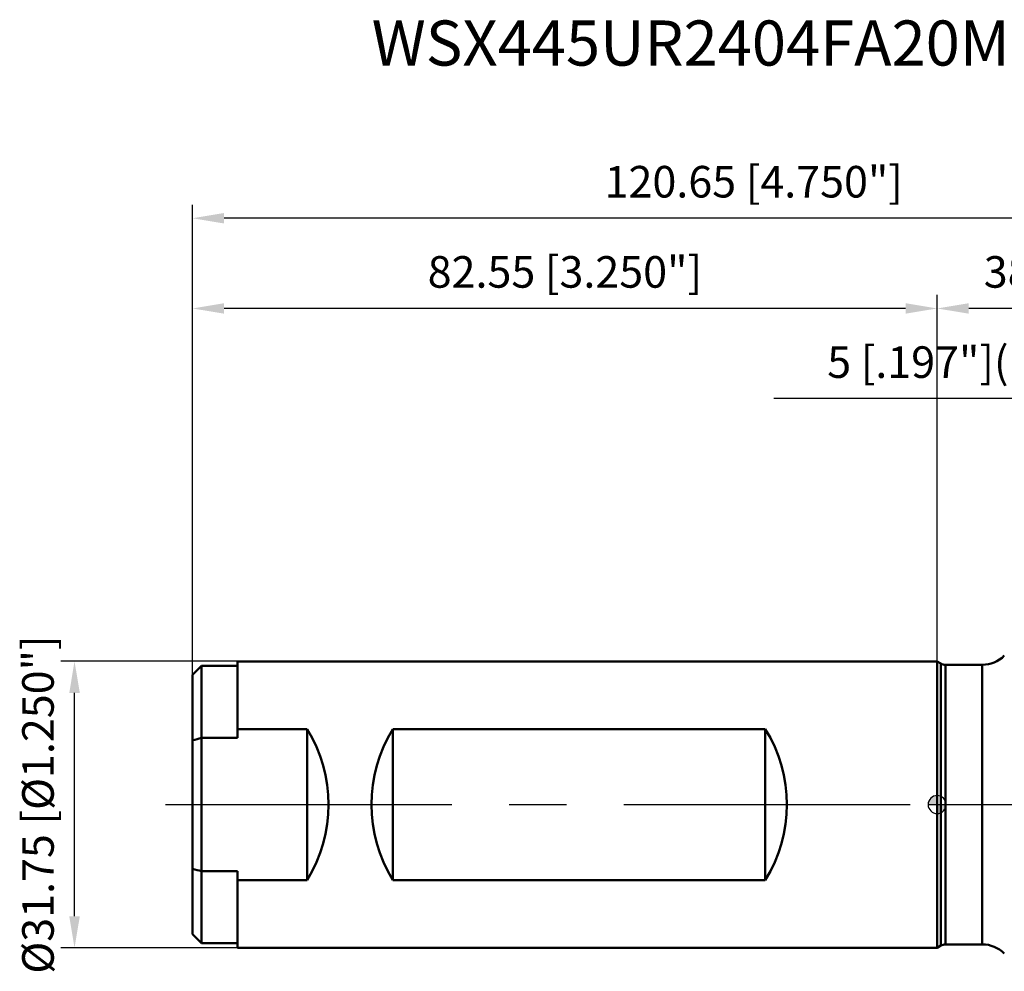
# Model space of a CAD drawing. Units: millimetres. Extents: x -102 to 89, y -25 to 87.
# Drawn here: x -102 to 7, y -18 to 87 of the extents above; entities that cross this region are included whole.
import ezdxf

# ---------------------------------------------------------------- set-up
doc = ezdxf.new("R2010")
doc.units = ezdxf.units.MM
doc.linetypes.add('CENTER', pattern=[50.8, 31.75, -6.35, 6.35, -6.35])
for name, color, linetype, lineweight in [('1', 4, 'Continuous', 50), ('2', 7, 'Continuous', 25), ('4', 2, 'CENTER', 25), ('nocut', 7, 'Continuous', 25), ('sk1', 4, 'Continuous', 50), ('sk2', 7, 'Continuous', 25), ('sk4', 2, 'CENTER', 25), ('sk6', 5, 'Continuous', 35)]:
    doc.layers.add(name, color=color, linetype=linetype, lineweight=lineweight)
doc.styles.add('simplex', font='txt.shx', dxfattribs={"height": 3.5})
doc.dimstyles.new('\\M+18352\\M+18373\\M+1815B - ISO-25', dxfattribs={"dimscale": 0, "dimtxt": 3.5, "dimasz": 3.5, "dimexe": 1.5, "dimexo": 0, "dimgap": 2.3, "dimtad": 1, "dimdsep": 46, "dimtxsty": 'simplex', "dimcen": 0.09, "dimclrd": 256, "dimclre": 256, "dimclrt": 256, "dimadec": 0, "dimazin": 0, "dimtfac": 1, "dimtofl": 0, "dimtmove": 0, "dimatfit": 3, "dimfxl": 1, "dimtolj": 1, "dimlwd": -1, "dimlwe": -1, "dimarcsym": 0})

# ---------------------------------------------------------------- blocks, each defined once
blk = doc.blocks.new('zero block')
h = blk.add_hatch(color=7)
h.paths.add_polyline_path([(0, 1, 0.414214), (-1, 0), (0, 0)])
h.paths.add_polyline_path([(1, 0), (0, 0), (0, -1, 0.414214)])
at = {"color": 7, "ltscale": 0.2}
for p, q in [((-1, 0), (1, 0)), ((0, -1), (0, 1))]:
    blk.add_line(p, q, dxfattribs=at)
for start, end in [(90, 180), (180, 270), (0, 90), (270, 0)]:
    blk.add_arc((0, 0), 1, start, end, dxfattribs=at)
blk = doc.blocks.new('*D5')
at = {"layer": '2'}
for p, q in [((33.1, 24.05), (33.1, 46.5)), ((38.1, 17.16), (38.1, 46.5)), ((29.6, 45), (-18.12, 45)), ((41.6, 45), (45.1, 45))]:
    blk.add_line(p, q, dxfattribs=at)
for points in [[(29.6, 44.42), (29.6, 45.58), (33.1, 45)], [(41.6, 45.58), (41.6, 44.42), (38.1, 45)]]:
    blk.add_solid(points, dxfattribs=at)
at = {"layer": 'Defpoints', "color": 0}
for p in [(33.1, 45), (33.1, 24.05), (38.1, 17.16)]:
    blk.add_point(p, dxfattribs=at)
at = {"layer": '2', "insert": (3.43, 49.05), "char_height": 3.5, "attachment_point": 5, "style": 'simplex'}
blk.add_mtext('\\A1;5 [.197"](MAX)', dxfattribs=at)
blk = doc.blocks.new('*D7')
at = {"layer": '2'}
for p, q in [((0, 15.87), (0, 56.5)), ((38.1, 17.41), (38.1, 56.5)), ((34.6, 55), (3.5, 55))]:
    blk.add_line(p, q, dxfattribs=at)
for points in [[(3.5, 55.58), (3.5, 54.42), (0, 55)], [(34.6, 54.42), (34.6, 55.58), (38.1, 55)]]:
    blk.add_solid(points, dxfattribs=at)
at = {"layer": 'Defpoints', "color": 0}
for p in [(0, 55), (38.1, 17.41), (0, 15.87)]:
    blk.add_point(p, dxfattribs=at)
at = {"layer": '2', "insert": (19.05, 60.8), "char_height": 3.5, "attachment_point": 2, "style": 'simplex'}
blk.add_mtext('\\A1;38.1 [1.500"]', dxfattribs=at)
blk = doc.blocks.new('*D8')
at = {"layer": 'Defpoints', "color": 0}
for p in [(-95.63, 15.88), (-77.55, 15.88), (-77.55, -15.88)]:
    blk.add_point(p, dxfattribs=at)
at = {"layer": 'sk2'}
for p, q in [((-77.55, 15.88), (-97.13, 15.88)), ((-95.63, -12.38), (-95.63, 12.38)), ((-77.55, -15.88), (-97.13, -15.88))]:
    blk.add_line(p, q, dxfattribs=at)
for points in [[(-96.21, 12.38), (-95.04, 12.38), (-95.63, 15.88)], [(-96.21, -12.38), (-95.04, -12.38), (-95.63, -15.88)]]:
    blk.add_solid(points, dxfattribs=at)
at = {"layer": 'sk2', "insert": (-101.43, 0), "char_height": 3.5, "attachment_point": 2, "rotation": 90, "style": 'simplex'}
blk.add_mtext('\\A1;%%c31.75 [%%c1.250"]', dxfattribs=at)
blk = doc.blocks.new('*D9')
at = {"layer": 'Defpoints', "color": 0}
for p in [(-82.55, 65), (38.1, 18.01), (-82.55, 14.37)]:
    blk.add_point(p, dxfattribs=at)
at = {"layer": 'sk2'}
for p, q in [((-82.55, 14.37), (-82.55, 66.5)), ((38.1, 18.01), (38.1, 66.5)), ((34.6, 65), (-79.05, 65))]:
    blk.add_line(p, q, dxfattribs=at)
for points in [[(-79.05, 65.58), (-79.05, 64.42), (-82.55, 65)], [(34.6, 64.42), (34.6, 65.58), (38.1, 65)]]:
    blk.add_solid(points, dxfattribs=at)
at = {"layer": 'sk2', "insert": (-20.33, 70.8), "char_height": 3.5, "attachment_point": 2, "style": 'simplex'}
blk.add_mtext('\\A1;120.65 [4.750"]', dxfattribs=at)
blk = doc.blocks.new('*D11')
at = {"layer": 'Defpoints', "color": 0}
for p in [(-82.55, 55), (0, 15.87), (-82.55, 14.37)]:
    blk.add_point(p, dxfattribs=at)
at = {"layer": 'sk2'}
for p, q in [((-82.55, 14.37), (-82.55, 56.5)), ((0, 15.87), (0, 56.5)), ((-3.5, 55), (-79.05, 55))]:
    blk.add_line(p, q, dxfattribs=at)
for points in [[(-79.05, 55.58), (-79.05, 54.42), (-82.55, 55)], [(-3.5, 54.42), (-3.5, 55.58), (0, 55)]]:
    blk.add_solid(points, dxfattribs=at)
at = {"layer": 'sk2', "insert": (-41.27, 59.05), "char_height": 3.5, "attachment_point": 5, "style": 'simplex'}
blk.add_mtext('\\A1;82.55 [3.250"]', dxfattribs=at)

msp = doc.modelspace()

# ---------------------------------------------------------------- linework, layer by layer
at = {"layer": '1'}
for p, q in [((0.41746825, 15.6339746), (0, 15.875)), ((0, 15.875), (0, -15.875)), ((0.41746825, -15.6339746), (0.41746825, 15.6339746)), ((0.91746825, -15.5), (0.91746825, 15.5)), ((5, 15.5), (0.91746825, 15.5)), ((5, 15.5), (5, -15.5)), ((0.41746825, -15.6339746), (0, -15.875)), ((5, -15.5), (0.91746825, -15.5))]:
    msp.add_line(p, q, dxfattribs=at)
for centre, radius, start, end in [((5, 18.95730117), 3.45730117, 270, 315), ((0.91746825, 16.5), 1, 240, 270), ((0.91746825, -16.5), 1, 90, 120), ((5, -18.95730117), 3.45730117, 45, 90)]:
    msp.add_arc(centre, radius, start, end, dxfattribs=at)
at = {"layer": '4'}
msp.add_line((0, 0), (42.22817564, 0), dxfattribs=at)
at = {"layer": 'nocut'}
for p, q in [((0.41746825, 15.6339746), (0, 15.875)), ((0, 0), (0, 15.875)), ((5, 15.5), (0.91746825, 15.5)), ((0, 0), (36.35023451, 0))]:
    msp.add_line(p, q, dxfattribs=at)
for centre, radius, start, end in [((5, 18.95730117), 3.45730117, 270, 315), ((0.91746825, 16.5), 1, 240, 270)]:
    msp.add_arc(centre, radius, start, end, dxfattribs=at)
at = {"layer": 'sk1'}
for p, q in [((-82.55, 14.37499951), (-81.54999962, 15.375)), ((-81.54999962, 15.375), (-81.55000038, -15.375)), ((-77.55, 15.375), (-81.54999962, 15.375)), ((0, 15.875), (-77.55, 15.875)), ((-77.55, 7.38548577), (-77.55, 15.875)), ((-82.55, -14.37500016), (-82.55, 14.3749994)), ((-69.85, 8.37677742), (-77.55, 8.37677742)), ((-69.85, 8.37677742), (-69.85, -8.37677742)), ((-19.0495, 8.37677742), (-60.3245, 8.37677742)), ((-60.3245, 8.37677742), (-60.3245, -8.37677742)), ((-19.0495, 8.37677742), (-19.0495, -8.37677742)), ((-77.55, 7.38548577), (-81.55, 7.38548577)), ((-77.55, -7.38548577), (-81.55, -7.38548577)), ((-77.55, -15.875), (-77.55, -7.38548577)), ((-69.85, -8.37677742), (-77.55, -8.37677742)), ((-60.3245, -8.37677742), (-19.0495, -8.37677742)), ((-82.55, -14.37500027), (-81.55000038, -15.375)), ((-77.55, -15.375), (-81.55000038, -15.375)), ((0, -15.875), (-77.55, -15.875))]:
    msp.add_line(p, q, dxfattribs=at)
for centre, radius, start, end in [((-52.12701405, -107.61158755), 118.70146997, 104.351730974, 104.8505296383), ((-52.12702011, 107.6115643), 118.70144595, 255.1494703113, 255.6482690764)]:
    msp.add_arc(centre, radius, start, end, dxfattribs=at)
for centre, start_param, end_param in [((-83.335, 0), 2.5857361863, 3.6974491209), ((-46.8395, 0), -0.5558564673, 0.5558564673), ((-32.5345, 0), 2.5857361863, 3.6974491209)]:
    msp.add_ellipse(centre, major_axis=(-15.875, 0), ratio=1, start_param=start_param, end_param=end_param, dxfattribs=at)
at = {"layer": 'sk4'}
msp.add_line((-85.55, 0), (0, 0), dxfattribs=at)

# ---------------------------------------------------------------- block references
msp.add_blockref('zero block', (0, 0))

# ---------------------------------------------------------------- texts
at = {"layer": 'sk6', "insert": (-62.68268992, 86.92324476), "char_height": 5, "width": 85.2507516558, "attachment_point": 1, "style": 'simplex'}
msp.add_mtext('WSX445UR2404FA20M', dxfattribs=at)

# ---------------------------------------------------------------- dimensions: what is measured, and where the dimension line sits
at = {"layer": '2'}
dim = msp.add_linear_dim(base=(0, 55), p1=(38.1, 17.4130406436), p2=(0, 15.875), angle=180, dimstyle='\\M+18352\\M+18373\\M+1815B - ISO-25', override={"dimscale": 1, "dimdec": 8}, dxfattribs=at)
dim.commit()
dim.dimension.update_dxf_attribs({"geometry": '*D7', "text_midpoint": (19.05, 55), "dimtype": 160})
dim = msp.add_linear_dim(base=(33.1, 45), p1=(38.1, 17.1589387392), p2=(33.1, 24.0506690752), angle=180, text='<>(MAX)', dimstyle='\\M+18352\\M+18373\\M+1815B - ISO-25', override={"dimscale": 1, "dimdec": 8}, dxfattribs=at)
dim.commit()
dim.dimension.update_dxf_attribs({"geometry": '*D5', "text_midpoint": (3.4253190496, 45), "dimtype": 160})
at = {"layer": 'sk2'}
dim = msp.add_linear_dim(base=(-82.55, 65), p1=(38.1, 18.0098334047), p2=(-82.55, 14.3749995107), angle=180, dimstyle='\\M+18352\\M+18373\\M+1815B - ISO-25', override={"dimscale": 1, "dimdec": 8}, dxfattribs=at)
dim.commit()
dim.dimension.update_dxf_attribs({"geometry": '*D9', "text_midpoint": (-20.325, 65), "dimtype": 160})
dim = msp.add_linear_dim(base=(-82.55, 55), p1=(0, 15.875), p2=(-82.55, 14.3749995107), angle=180, dimstyle='\\M+18352\\M+18373\\M+1815B - ISO-25', override={"dimscale": 1, "dimdec": 8}, dxfattribs=at)
dim.commit()
dim.dimension.update_dxf_attribs({"geometry": '*D11', "text_midpoint": (-41.275, 59.05)})
dim = msp.add_linear_dim(base=(-95.6252315503, 15.875), p1=(-77.55, -15.875), p2=(-77.55, 15.875), angle=90, text='%%c<>', dimstyle='\\M+18352\\M+18373\\M+1815B - ISO-25', override={"dimscale": 1, "dimdec": 8}, dxfattribs=at)
dim.commit()
dim.dimension.update_dxf_attribs({"geometry": '*D8', "text_midpoint": (-95.6252315503, 0), "dimtype": 160})

doc.saveas('drawing.dxf')
